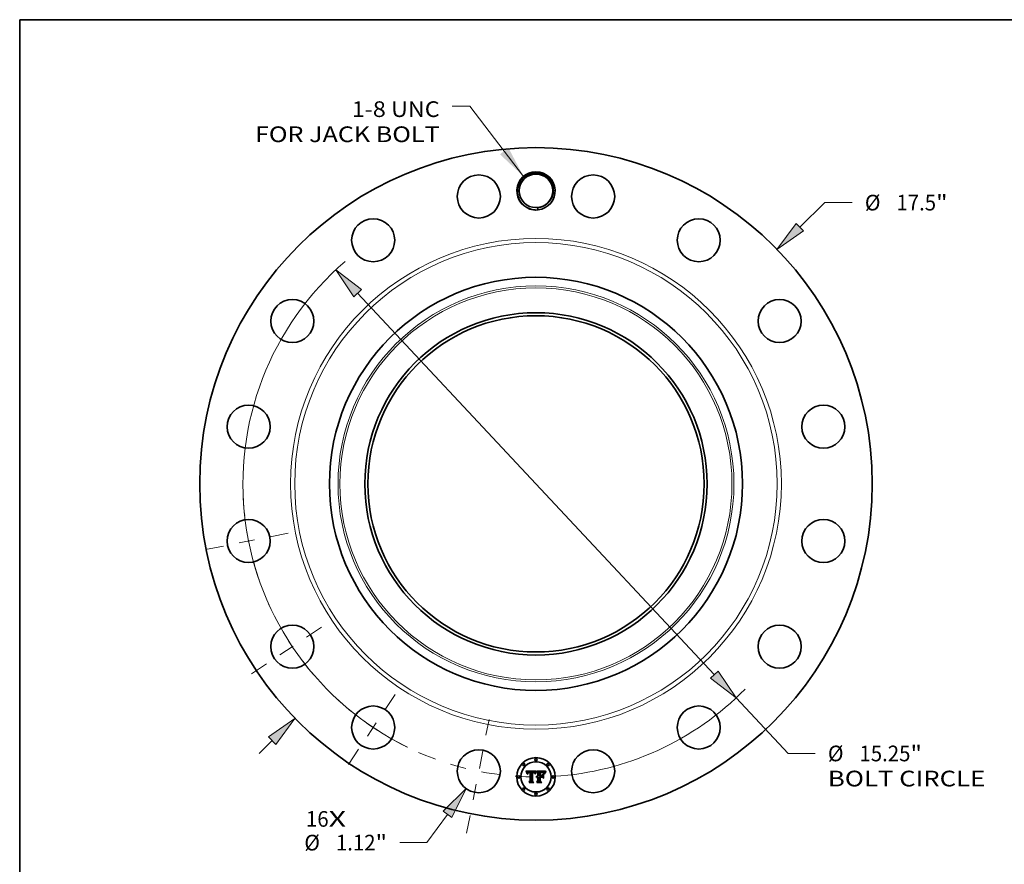
# Model space of a CAD drawing. Extents: x 0 to 10.8, y 0 to 8.2.
# Drawn here: x 0.2 to 6.4, y 2.9 to 8.2 of the extents above; entities that cross this region are included whole.
import ezdxf
from ezdxf.enums import TextEntityAlignment as Align

# ---------------------------------------------------------------- set-up
doc = ezdxf.new("R2010")
doc.units = 0
doc.header["$MEASUREMENT"] = 0
doc.linetypes.add('DASHDOT', pattern=[18.5, 12, -3, 0.5, -3])
doc.layers.get('0').update_dxf_attribs({"lineweight": 13})
doc.layers.add('1', color=7, linetype='Continuous', lineweight=13)
doc.styles.get("Standard").update_dxf_attribs({"font": 'isocp.shx'})

# ---------------------------------------------------------------- blocks, each defined once
blk = doc.blocks.new('BLOCK7')
at = {"color": 7, "lineweight": 13, "ltscale": 0.03937}
for s, p, p2 in [('16', (-5.985128, -8.92337), (-5.39551, -8.92337)), ('X', (-5.39551, -8.92337), (-4.942093, -8.92337))]:
    blk.add_text(s, height=0.408016, dxfattribs=at).set_placement(p, p2, align=Align.FIT)
blk = doc.blocks.new('BLOCK8')
at = {"color": 7, "lineweight": 13, "ltscale": 0.03937}
blk.add_lwpolyline([(-0.325398, 8.001327), (-1.718239, 9.831001), (-2.180462, 9.831001)], dxfattribs=at)
blk.add_solid([(-0.937528, 8.577311), (-0.325398, 8.001327), (-0.717635, 8.744706)], dxfattribs=at)
for s, p, p2 in [('1-8 UNC', (-4.792824, 9.547099), (-2.506875, 9.547099)), ('FOR JACK BOLT', (-7.311083, 8.894274), (-2.506875, 8.894274))]:
    blk.add_text(s, height=0.408016, dxfattribs=at).set_placement(p, p2, align=Align.FIT)
blk = doc.blocks.new('BLOCK9')
at = {"color": 7, "lineweight": 13, "ltscale": 0.03937}
blk.add_line((6.864904, 6.680703), (7.520838, 7.319038), dxfattribs=at)
at = {"color": 7, "lineweight": 13, "ltscale": 0.017618}
blk.add_line((7.520838, 7.319038), (8.225563, 7.319038), dxfattribs=at)
at = {"color": 7, "lineweight": 13, "ltscale": 0.011914}
blk.add_line((-7.206444, -7.013079), (-6.864904, -6.680703), dxfattribs=at)
at = {"color": 7, "lineweight": 13, "ltscale": 0.03937}
for points in [[(6.768534, 6.77973), (6.270741, 6.102484), (6.961273, 6.581677)], [(-6.768534, -6.77973), (-6.270741, -6.102484), (-6.961273, -6.581677)]]:
    blk.add_lwpolyline(points, close=True, dxfattribs=at)
for points in [[(6.768534, 6.77973), (6.270741, 6.102484), (6.768534, 6.77973), (6.961273, 6.581677)], [(-6.768534, -6.77973), (-6.270741, -6.102484), (-6.768534, -6.77973), (-6.961273, -6.581677)]]:
    blk.add_solid(points, dxfattribs=at)
for s, p, p2 in [('%%c', (8.557199, 7.11503), (8.965214, 7.11503)), ('17.5', (9.379758, 7.11503), (10.41159, 7.11503)), ('"', (10.41159, 7.11503), (10.710801, 7.11503))]:
    blk.add_text(s, height=0.408016, dxfattribs=at).set_placement(p, p2, align=Align.FIT)
blk = doc.blocks.new('BLOCK10')
at = {"color": 7, "lineweight": 13, "ltscale": 0.03937}
blk.add_line((-2.304843, -8.601692), (-2.839142, -9.33599), dxfattribs=at)
at = {"color": 7, "lineweight": 13, "ltscale": 0.017618}
blk.add_line((-2.839142, -9.33599), (-3.543867, -9.33599), dxfattribs=at)
at = {"color": 7, "lineweight": 13, "ltscale": 0.03937}
blk.add_lwpolyline([(-2.193112, -8.682991), (-1.817046, -7.931302), (-2.416575, -8.520392)], close=True, dxfattribs=at)
blk.add_solid([(-2.193112, -8.682991), (-1.817046, -7.931302), (-2.193112, -8.682991), (-2.416575, -8.520392)], dxfattribs=at)
for s, p, p2 in [('%%c', (-6.029104, -9.539997), (-5.621089, -9.539997)), ('1.12', (-5.206545, -9.539997), (-4.174713, -9.539997)), ('"', (-4.174714, -9.539997), (-3.875502, -9.539997))]:
    blk.add_text(s, height=0.408016, dxfattribs=at).set_placement(p, p2, align=Align.FIT)
blk = doc.blocks.new('BLOCK11')
at = {"color": 7, "lineweight": 13, "ltscale": 0.03937}
for p, q in [((-4.641252, 4.964208), (4.641252, -4.964207)), ((5.207467, -5.569821), (6.559182, -7.015594))]:
    blk.add_line(p, q, dxfattribs=at)
at = {"color": 7, "lineweight": 13, "ltscale": 0.017618}
blk.add_line((6.559182, -7.015594), (7.263907, -7.015594), dxfattribs=at)
at = {"color": 7, "lineweight": 13, "ltscale": 0.03937}
for points in [[(-4.540317, 5.058576), (-5.207467, 5.569821), (-4.742187, 4.869839)], [(4.540317, -5.058576), (5.207467, -5.569821), (4.742187, -4.869839)]]:
    blk.add_lwpolyline(points, close=True, dxfattribs=at)
for start, end in [(130.62159, 243.937232), (273.562761, 315.527064)]:
    blk.add_arc((0, 0), 7.625, start, end, dxfattribs=at)
for points in [[(-4.540317, 5.058576), (-5.207467, 5.569821), (-4.540317, 5.058576), (-4.742187, 4.869839)], [(4.540317, -5.058576), (5.207467, -5.569821), (4.540317, -5.058576), (4.742187, -4.869839)]]:
    blk.add_solid(points, dxfattribs=at)
for s, p, p2 in [('%%c', (7.595542, -7.219602), (8.003557, -7.219602)), ('15.25', (8.418102, -7.219602), (9.744742, -7.219602)), ('"', (9.744742, -7.219602), (10.043954, -7.219602)), ('BOLT CIRCLE', (7.595542, -7.872427), (11.692208, -7.872427))]:
    blk.add_text(s, height=0.408016, dxfattribs=at).set_placement(p, p2, align=Align.FIT)
blk = doc.blocks.new('BLOCK12')
at = {"color": 7, "linetype": 'DASHDOT', "lineweight": 13, "ltscale": 0.03937}
blk.add_line((-1.808466, -9.091773), (-1.166661, -5.865203), dxfattribs=at)
blk.add_arc((0, 0), 7.625, 246.389946, 271.11004, dxfattribs=at)
blk = doc.blocks.new('BLOCK13')
at = {"color": 7, "linetype": 'DASHDOT', "lineweight": 13, "ltscale": 0.03937}
blk.add_line((-4.878122, -7.300626), (-3.594324, -5.379285), dxfattribs=at)
blk.add_arc((0, 0), 7.625, 227.568178, 244.931817, dxfattribs=at)
blk = doc.blocks.new('BLOCK14')
at = {"color": 7, "linetype": 'DASHDOT', "lineweight": 13, "ltscale": 0.03937}
blk.add_line((-7.40169, -4.945651), (-5.278221, -3.526795), dxfattribs=at)
blk.add_arc((0, 0), 7.625, 204.154836, 223.345154, dxfattribs=at)
blk = doc.blocks.new('BLOCK15')
at = {"color": 7, "linetype": 'DASHDOT', "lineweight": 13, "ltscale": 0.03937}
blk.add_line((-8.597169, -1.710083), (-6.359807, -1.265044), dxfattribs=at)
blk.add_arc((0, 0), 7.625, 182.679328, 199.820671, dxfattribs=at)

msp = doc.modelspace()

# ---------------------------------------------------------------- linework, layer by layer
at = {"color": 7, "lineweight": 35, "ltscale": 0.001579}
msp.add_line((3.4277, 3.5323), (3.4909, 3.5328), dxfattribs=at)
at = {"color": 7, "lineweight": 35, "ltscale": 5e-05}
for p, q in [((3.4287, 3.5305), (3.4277, 3.5323)), ((3.5504, 3.5245), (3.5493, 3.5228)), ((3.4869, 3.5192), (3.4877, 3.521)), ((3.4889, 3.52), (3.4881, 3.5182))]:
    msp.add_line(p, q, dxfattribs=at)
at = {"color": 7, "lineweight": 35, "ltscale": 4.9e-05}
for p, q in [((3.4295, 3.5288), (3.4287, 3.5305)), ((3.5153, 3.5284), (3.5134, 3.5285)), ((3.5483, 3.5241), (3.5494, 3.5257))]:
    msp.add_line(p, q, dxfattribs=at)
at = {"color": 7, "lineweight": 35, "ltscale": 4.8e-05}
for p, q in [((3.4304, 3.5271), (3.4295, 3.5288)), ((3.5272, 3.5257), (3.5291, 3.5256)), ((3.5473, 3.5224), (3.5483, 3.5241)), ((3.4967, 3.4609), (3.4954, 3.4623)), ((3.5493, 3.5228), (3.5483, 3.5212))]:
    msp.add_line(p, q, dxfattribs=at)
at = {"color": 7, "lineweight": 35, "ltscale": 4.6e-05}
for p, q in [((3.4311, 3.5254), (3.4304, 3.5271)), ((3.4354, 3.516), (3.4343, 3.5175)), ((3.5483, 3.5212), (3.5474, 3.5196))]:
    msp.add_line(p, q, dxfattribs=at)
at = {"color": 7, "lineweight": 35, "ltscale": 4.5e-05}
for p, q in [((3.4319, 3.5237), (3.4311, 3.5254)), ((3.5456, 3.5192), (3.5464, 3.5208))]:
    msp.add_line(p, q, dxfattribs=at)
at = {"color": 7, "lineweight": 35, "ltscale": 4.4e-05}
for p, q in [((3.4325, 3.5221), (3.4319, 3.5237)), ((3.4884, 3.5227), (3.4892, 3.5243)), ((3.4905, 3.5234), (3.4897, 3.5218)), ((3.5291, 3.5256), (3.5308, 3.5253)), ((3.5443, 3.5159), (3.5449, 3.5175)), ((3.5449, 3.5175), (3.5456, 3.5192)), ((3.5474, 3.5196), (3.5466, 3.518))]:
    msp.add_line(p, q, dxfattribs=at)
at = {"color": 7, "lineweight": 35, "ltscale": 2.3e-05}
for p, q in [((3.4371, 3.5233), (3.4367, 3.5225)), ((3.4417, 3.5271), (3.4408, 3.5267)), ((3.4447, 3.5246), (3.4456, 3.5249)), ((3.4478, 3.5238), (3.4469, 3.5237)), ((3.4706, 3.5253), (3.4715, 3.5253)), ((3.4745, 3.5277), (3.4736, 3.5279)), ((3.4764, 3.5247), (3.4773, 3.5244)), ((3.4773, 3.5244), (3.478, 3.5239)), ((3.478, 3.5239), (3.4787, 3.5233)), ((3.4806, 3.5227), (3.4801, 3.5235)), ((3.53, 3.5241), (3.5291, 3.5242)), ((3.5487, 3.5304), (3.5481, 3.5297)), ((3.4399, 3.5172), (3.4397, 3.5163)), ((3.4849, 3.5215), (3.4845, 3.5206)), ((3.4928, 3.4955), (3.4924, 3.4963)), ((3.4976, 3.4988), (3.4967, 3.4985)), ((3.4984, 3.4991), (3.4976, 3.4988)), ((3.4994, 3.4993), (3.4984, 3.4991)), ((3.4991, 3.4964), (3.5, 3.4966)), ((3.5, 3.4966), (3.5009, 3.4968)), ((3.5442, 3.5228), (3.5438, 3.522))]:
    msp.add_line(p, q, dxfattribs=at)
at = {"color": 7, "lineweight": 35, "ltscale": 2.2e-05}
for p, q in [((3.4376, 3.5241), (3.4371, 3.5233)), ((3.4408, 3.5267), (3.4401, 3.5263)), ((3.4439, 3.5244), (3.4447, 3.5246)), ((3.4469, 3.5237), (3.446, 3.5235)), ((3.4715, 3.5253), (3.4724, 3.5253)), ((3.4754, 3.5275), (3.4745, 3.5277)), ((3.4801, 3.5235), (3.4797, 3.5243)), ((3.4856, 3.5231), (3.4852, 3.5223)), ((3.5342, 3.5267), (3.5334, 3.5271)), ((3.5363, 3.5253), (3.5356, 3.5258)), ((3.4392, 3.5195), (3.4395, 3.5203)), ((3.4401, 3.518), (3.4399, 3.5172)), ((3.4852, 3.5223), (3.4849, 3.5215)), ((3.4947, 3.4935), (3.4954, 3.4942)), ((3.4954, 3.4942), (3.496, 3.4947)), ((3.496, 3.4947), (3.4967, 3.4952)), ((3.4967, 3.4952), (3.4975, 3.4957)), ((3.4975, 3.4957), (3.4983, 3.496)), ((3.4983, 3.496), (3.4991, 3.4964))]:
    msp.add_line(p, q, dxfattribs=at)
at = {"color": 7, "lineweight": 35, "ltscale": 2.1e-05}
for p, q in [((3.4381, 3.5247), (3.4376, 3.5241)), ((3.4387, 3.5253), (3.4381, 3.5247)), ((3.4393, 3.5259), (3.4387, 3.5253)), ((3.4401, 3.5263), (3.4393, 3.5259)), ((3.4431, 3.5241), (3.4439, 3.5244)), ((3.446, 3.5235), (3.4452, 3.5233)), ((3.4761, 3.5272), (3.4754, 3.5275)), ((3.4859, 3.5239), (3.4856, 3.5231)), ((3.4909, 3.5328), (3.4905, 3.5321)), ((3.5308, 3.524), (3.53, 3.5241)), ((3.5349, 3.5263), (3.5342, 3.5267)), ((3.5356, 3.5258), (3.5349, 3.5263)), ((3.5445, 3.5236), (3.5442, 3.5228)), ((3.5481, 3.5297), (3.5476, 3.529)), ((3.4395, 3.5203), (3.4399, 3.521)), ((3.4403, 3.5188), (3.4401, 3.518)), ((3.4964, 3.493), (3.4957, 3.4924)), ((3.497, 3.4935), (3.4964, 3.493))]:
    msp.add_line(p, q, dxfattribs=at)
at = {"color": 7, "lineweight": 35, "ltscale": 3.6e-05}
for p, q in [((3.4408, 3.5223), (3.4418, 3.5233)), ((3.4927, 3.5274), (3.492, 3.5262)), ((3.5222, 3.5258), (3.5236, 3.5258)), ((3.5236, 3.5258), (3.5251, 3.5258)), ((3.4866, 3.5141), (3.4852, 3.5146)), ((3.5411, 3.5184), (3.5404, 3.5197))]:
    msp.add_line(p, q, dxfattribs=at)
at = {"color": 7, "lineweight": 35, "ltscale": 2.5e-05}
for p, q in [((3.4427, 3.5274), (3.4417, 3.5271)), ((3.4488, 3.5239), (3.4478, 3.5238)), ((3.4495, 3.5281), (3.4485, 3.5281)), ((3.4505, 3.528), (3.4495, 3.5281)), ((3.4696, 3.5254), (3.4706, 3.5253)), ((3.4727, 3.5281), (3.4717, 3.5282)), ((3.4748, 3.5235), (3.4738, 3.5237)), ((3.4757, 3.5233), (3.4748, 3.5235)), ((3.5498, 3.532), (3.5492, 3.5312)), ((3.4386, 3.5176), (3.4389, 3.5186)), ((3.4397, 3.5163), (3.4395, 3.5153)), ((3.4793, 3.5226), (3.4799, 3.5218)), ((3.4839, 3.5188), (3.4836, 3.5179)), ((3.4842, 3.5198), (3.4839, 3.5188)), ((3.4943, 3.4969), (3.4935, 3.4962)), ((3.495, 3.4975), (3.4943, 3.4969)), ((3.5019, 3.4969), (3.5028, 3.4969))]:
    msp.add_line(p, q, dxfattribs=at)
at = {"color": 7, "lineweight": 35, "ltscale": 1.9e-05}
for p, q in [((3.4418, 3.5233), (3.4424, 3.5237)), ((3.4452, 3.5233), (3.4445, 3.5231)), ((3.4691, 3.5239), (3.4684, 3.5238)), ((3.4699, 3.5239), (3.4691, 3.5239)), ((3.4732, 3.5252), (3.474, 3.5252)), ((3.4775, 3.5264), (3.4769, 3.5268)), ((3.4787, 3.5255), (3.4781, 3.526)), ((3.4792, 3.5249), (3.4787, 3.5255)), ((3.5472, 3.5283), (3.5468, 3.5277)), ((3.4403, 3.5217), (3.4408, 3.5223)), ((3.499, 3.4947), (3.4983, 3.4944)), ((3.4998, 3.495), (3.499, 3.4947)), ((3.5005, 3.4952), (3.4998, 3.495)), ((3.5013, 3.4953), (3.5005, 3.4952))]:
    msp.add_line(p, q, dxfattribs=at)
at = {"color": 7, "lineweight": 35, "ltscale": 2e-05}
for p, q in [((3.4424, 3.5237), (3.4431, 3.5241)), ((3.4724, 3.5253), (3.4732, 3.5252)), ((3.4769, 3.5268), (3.4761, 3.5272)), ((3.4797, 3.5243), (3.4792, 3.5249)), ((3.4863, 3.5246), (3.4859, 3.5239)), ((3.4867, 3.5253), (3.4863, 3.5246)), ((3.5316, 3.5238), (3.5308, 3.524)), ((3.5449, 3.5243), (3.5445, 3.5236)), ((3.5476, 3.529), (3.5472, 3.5283)), ((3.4399, 3.521), (3.4403, 3.5217)), ((3.4977, 3.494), (3.497, 3.4935)), ((3.4983, 3.4944), (3.4977, 3.494)), ((3.5021, 3.4994), (3.5013, 3.4995)), ((3.502, 3.4954), (3.5013, 3.4953)), ((3.5028, 3.4955), (3.502, 3.4954)), ((3.5028, 3.4994), (3.5021, 3.4994))]:
    msp.add_line(p, q, dxfattribs=at)
at = {"color": 7, "lineweight": 35, "ltscale": 2.6e-05}
for p, q in [((3.4437, 3.5277), (3.4427, 3.5274)), ((3.4466, 3.525), (3.4476, 3.5252)), ((3.4499, 3.5239), (3.4488, 3.5239)), ((3.4515, 3.528), (3.4505, 3.528)), ((3.4526, 3.5279), (3.4515, 3.528)), ((3.4728, 3.5238), (3.4717, 3.5239)), ((3.4738, 3.5237), (3.4728, 3.5238)), ((3.5226, 3.5244), (3.5216, 3.5244)), ((3.5281, 3.5243), (3.5271, 3.5243)), ((3.5325, 3.5274), (3.5315, 3.5277)), ((3.5377, 3.5238), (3.537, 3.5246)), ((3.5504, 3.5328), (3.5498, 3.532)), ((3.4364, 3.5216), (3.4361, 3.5206)), ((3.4395, 3.5153), (3.4394, 3.5142)), ((3.4814, 3.5209), (3.481, 3.5219)), ((3.4836, 3.5179), (3.4832, 3.5169)), ((3.4935, 3.4962), (3.4928, 3.4955)), ((3.5434, 3.5211), (3.5431, 3.5202))]:
    msp.add_line(p, q, dxfattribs=at)
at = {"color": 7, "lineweight": 35, "ltscale": 2.8e-05}
for p, q in [((3.4448, 3.5278), (3.4437, 3.5277)), ((3.4476, 3.5252), (3.4487, 3.5252)), ((3.4706, 3.5283), (3.4695, 3.5283)), ((3.4753, 3.525), (3.4764, 3.5247)), ((3.5216, 3.5244), (3.5204, 3.5243)), ((3.5271, 3.5243), (3.526, 3.5244)), ((3.5315, 3.5277), (3.5304, 3.5279)), ((3.5383, 3.5229), (3.5377, 3.5238)), ((3.4382, 3.5154), (3.4384, 3.5166)), ((3.4832, 3.5169), (3.4824, 3.5177)), ((3.5422, 3.5181), (3.5418, 3.517))]:
    msp.add_line(p, q, dxfattribs=at)
at = {"color": 7, "lineweight": 35, "ltscale": 1.8e-05}
for p, q in [((3.4445, 3.5231), (3.4438, 3.5228)), ((3.4706, 3.5239), (3.4699, 3.5239)), ((3.4781, 3.526), (3.4775, 3.5264))]:
    msp.add_line(p, q, dxfattribs=at)
at = {"color": 7, "lineweight": 35, "ltscale": 2.9e-05}
for p, q in [((3.4459, 3.528), (3.4448, 3.5278)), ((3.4487, 3.5252), (3.4499, 3.5253)), ((3.4922, 3.5293), (3.4929, 3.5303)), ((3.526, 3.5244), (3.5248, 3.5244)), ((3.4358, 3.5196), (3.4356, 3.5185)), ((3.4821, 3.5188), (3.4818, 3.5199)), ((3.5426, 3.5191), (3.5422, 3.5181))]:
    msp.add_line(p, q, dxfattribs=at)
at = {"color": 7, "lineweight": 35, "ltscale": 2.4e-05}
for p, q in [((3.4456, 3.5249), (3.4466, 3.525)), ((3.4657, 3.5282), (3.4647, 3.5281)), ((3.4666, 3.5282), (3.4657, 3.5282)), ((3.4676, 3.5283), (3.4666, 3.5282)), ((3.4685, 3.5283), (3.4676, 3.5283)), ((3.4695, 3.5283), (3.4685, 3.5283)), ((3.4736, 3.5279), (3.4727, 3.5281)), ((3.4767, 3.523), (3.4757, 3.5233)), ((3.4776, 3.5226), (3.4767, 3.523)), ((3.4787, 3.5233), (3.4793, 3.5226)), ((3.5236, 3.5244), (3.5226, 3.5244)), ((3.5291, 3.5242), (3.5281, 3.5243)), ((3.5334, 3.5271), (3.5325, 3.5274)), ((3.537, 3.5246), (3.5363, 3.5253)), ((3.5492, 3.5312), (3.5487, 3.5304)), ((3.4367, 3.5225), (3.4364, 3.5216)), ((3.4389, 3.5186), (3.4392, 3.5195)), ((3.4785, 3.5222), (3.4776, 3.5226)), ((3.4793, 3.5218), (3.4785, 3.5222)), ((3.4801, 3.5213), (3.4793, 3.5218)), ((3.481, 3.5219), (3.4806, 3.5227)), ((3.4845, 3.5206), (3.4842, 3.5198)), ((3.4959, 3.498), (3.495, 3.4975)), ((3.4967, 3.4985), (3.4959, 3.498)), ((3.5003, 3.4994), (3.4994, 3.4993)), ((3.5013, 3.4995), (3.5003, 3.4994)), ((3.5009, 3.4968), (3.5019, 3.4969)), ((3.5438, 3.522), (3.5434, 3.5211))]:
    msp.add_line(p, q, dxfattribs=at)
at = {"color": 7, "lineweight": 35, "ltscale": 3.1e-05}
for p, q in [((3.4472, 3.5281), (3.4459, 3.528)), ((3.4942, 3.5295), (3.4935, 3.5285)), ((3.5248, 3.5244), (3.5236, 3.5244)), ((3.5362, 3.523), (3.5371, 3.5222)), ((3.5371, 3.5222), (3.5379, 3.5213)), ((3.5379, 3.5213), (3.5385, 3.5202))]:
    msp.add_line(p, q, dxfattribs=at)
at = {"color": 7, "lineweight": 35, "ltscale": 3.3e-05}
for p, q in [((3.4485, 3.5281), (3.4472, 3.5281)), ((3.4935, 3.5285), (3.4927, 3.5274)), ((3.5192, 3.5242), (3.5179, 3.5241)), ((3.5181, 3.5256), (3.5195, 3.5257)), ((3.5351, 3.5238), (3.5362, 3.523)), ((3.5535, 3.5305), (3.5544, 3.5296)), ((3.4936, 3.4988), (3.4943, 3.4999)), ((3.4973, 3.5023), (3.4985, 3.5029)), ((3.5364, 3.5219), (3.5353, 3.5226)), ((3.545, 3.5135), (3.5439, 3.5142))]:
    msp.add_line(p, q, dxfattribs=at)
at = {"color": 7, "lineweight": 35, "ltscale": 7.9e-05}
msp.add_line((3.4499, 3.5253), (3.453, 3.5252), dxfattribs=at)
at = {"color": 7, "lineweight": 35, "ltscale": 9.4e-05}
msp.add_line((3.4536, 3.5238), (3.4499, 3.5239), dxfattribs=at)
at = {"color": 7, "lineweight": 35, "ltscale": 2.7e-05}
for p, q in [((3.4536, 3.5278), (3.4526, 3.5279)), ((3.4717, 3.5282), (3.4706, 3.5283)), ((3.4717, 3.5239), (3.4706, 3.5239)), ((3.4361, 3.5206), (3.4358, 3.5196)), ((3.4384, 3.5166), (3.4386, 3.5176)), ((3.4818, 3.5199), (3.4814, 3.5209)), ((3.5431, 3.5202), (3.5426, 3.5191))]:
    msp.add_line(p, q, dxfattribs=at)
at = {"color": 7, "lineweight": 35, "ltscale": 6.6e-05}
msp.add_line((3.453, 3.5252), (3.4536, 3.5278), dxfattribs=at)
at = {"color": 7, "lineweight": 35, "ltscale": 0.001311}
msp.add_line((3.4536, 3.4714), (3.4536, 3.5238), dxfattribs=at)
at = {"color": 7, "lineweight": 35, "ltscale": 0.001429}
msp.add_line((3.4647, 3.5281), (3.4641, 3.471), dxfattribs=at)
at = {"color": 7, "lineweight": 35, "ltscale": 7.1e-05}
msp.add_line((3.4667, 3.5253), (3.4696, 3.5254), dxfattribs=at)
at = {"color": 7, "lineweight": 35, "ltscale": 0.001373}
msp.add_line((3.4667, 3.4704), (3.4667, 3.5253), dxfattribs=at)
at = {"color": 7, "lineweight": 35, "ltscale": 0.001325}
msp.add_line((3.4684, 3.5238), (3.4683, 3.4708), dxfattribs=at)
at = {"color": 7, "lineweight": 35, "ltscale": 3.4e-05}
for p, q in [((3.474, 3.5252), (3.4753, 3.525)), ((3.5195, 3.5257), (3.5208, 3.5257)), ((3.5329, 3.5235), (3.5316, 3.5238)), ((3.5455, 3.5255), (3.5449, 3.5243)), ((3.5468, 3.5277), (3.5461, 3.5266)), ((3.4394, 3.5142), (3.4381, 3.5142)), ((3.4417, 3.5213), (3.4409, 3.5202)), ((3.4438, 3.5228), (3.4426, 3.5222)), ((3.4929, 3.4976), (3.4936, 3.4988)), ((3.5375, 3.5211), (3.5364, 3.5219)), ((3.5404, 3.5197), (3.5397, 3.5209))]:
    msp.add_line(p, q, dxfattribs=at)
at = {"color": 7, "lineweight": 35, "ltscale": 0.000195}
msp.add_line((3.4905, 3.5321), (3.4867, 3.5253), dxfattribs=at)
at = {"color": 7, "lineweight": 35, "ltscale": 4.1e-05}
for p, q in [((3.4892, 3.5243), (3.4899, 3.5258)), ((3.5308, 3.5253), (3.5324, 3.5249)), ((3.4337, 3.519), (3.4332, 3.5205))]:
    msp.add_line(p, q, dxfattribs=at)
at = {"color": 7, "lineweight": 35, "ltscale": 3.8e-05}
for p, q in [((3.4899, 3.5258), (3.4907, 3.5271)), ((3.4929, 3.5303), (3.4942, 3.5295)), ((3.5166, 3.5256), (3.5181, 3.5256)), ((3.5324, 3.5249), (3.5338, 3.5244)), ((3.4409, 3.5202), (3.4403, 3.5188))]:
    msp.add_line(p, q, dxfattribs=at)
at = {"color": 7, "lineweight": 35, "ltscale": 4.2e-05}
for p, q in [((3.4912, 3.5248), (3.4905, 3.5234)), ((3.5466, 3.518), (3.546, 3.5165))]:
    msp.add_line(p, q, dxfattribs=at)
at = {"color": 7, "lineweight": 35, "ltscale": 3.5e-05}
for p, q in [((3.4907, 3.5271), (3.4914, 3.5283)), ((3.5208, 3.5257), (3.5222, 3.5258)), ((3.5279, 3.5282), (3.5265, 3.5283)), ((3.5338, 3.5244), (3.5351, 3.5238)), ((3.4924, 3.4963), (3.4929, 3.4976)), ((3.4985, 3.5029), (3.4998, 3.5033)), ((3.5385, 3.5202), (3.5375, 3.5211))]:
    msp.add_line(p, q, dxfattribs=at)
at = {"color": 7, "lineweight": 35, "ltscale": 3.9e-05}
for p, q in [((3.492, 3.5262), (3.4912, 3.5248)), ((3.525, 3.5284), (3.5235, 3.5284)), ((3.5013, 3.5036), (3.5028, 3.5038)), ((3.5418, 3.517), (3.5411, 3.5184)), ((3.5454, 3.515), (3.545, 3.5135))]:
    msp.add_line(p, q, dxfattribs=at)
at = {"color": 7, "lineweight": 35, "ltscale": 3.2e-05}
for p, q in [((3.4914, 3.5283), (3.4922, 3.5293)), ((3.5292, 3.5281), (3.5279, 3.5282)), ((3.5341, 3.5231), (3.5329, 3.5235)), ((3.5353, 3.5226), (3.5341, 3.5231)), ((3.4355, 3.5173), (3.4354, 3.516)), ((3.4426, 3.5222), (3.4417, 3.5213)), ((3.4943, 3.4999), (3.4952, 3.5008)), ((3.4952, 3.5008), (3.4962, 3.5016)), ((3.4962, 3.5016), (3.4973, 3.5023)), ((3.5397, 3.5209), (3.539, 3.522))]:
    msp.add_line(p, q, dxfattribs=at)
at = {"color": 7, "lineweight": 35, "ltscale": 0.000246}
msp.add_line((3.5028, 3.526), (3.4957, 3.5328), dxfattribs=at)
at = {"color": 7, "lineweight": 35, "ltscale": 0.001368}
msp.add_line((3.4957, 3.5328), (3.5504, 3.5328), dxfattribs=at)
at = {"color": 7, "lineweight": 35, "ltscale": 0.000556}
msp.add_line((3.5028, 3.5038), (3.5028, 3.526), dxfattribs=at)
at = {"color": 7, "lineweight": 35, "ltscale": 0.000617}
msp.add_line((3.5134, 3.5285), (3.5134, 3.5038), dxfattribs=at)
at = {"color": 7, "lineweight": 35, "ltscale": 0.000128}
msp.add_line((3.5205, 3.5284), (3.5153, 3.5284), dxfattribs=at)
at = {"color": 7, "lineweight": 35, "ltscale": 0.000544}
msp.add_line((3.5166, 3.5038), (3.5166, 3.5256), dxfattribs=at)
at = {"color": 7, "lineweight": 35, "ltscale": 0.000509}
msp.add_line((3.5179, 3.5241), (3.5179, 3.5038), dxfattribs=at)
at = {"color": 7, "lineweight": 35, "ltscale": 3e-05}
for p, q in [((3.5204, 3.5243), (3.5192, 3.5242)), ((3.5304, 3.5279), (3.5292, 3.5281)), ((3.5461, 3.5266), (3.5455, 3.5255)), ((3.4356, 3.5185), (3.4355, 3.5173)), ((3.4381, 3.5142), (3.4382, 3.5154)), ((3.4824, 3.5177), (3.4821, 3.5188)), ((3.539, 3.522), (3.5383, 3.5229))]:
    msp.add_line(p, q, dxfattribs=at)
at = {"color": 7, "lineweight": 35, "ltscale": 7.5e-05}
msp.add_line((3.5235, 3.5284), (3.5205, 3.5284), dxfattribs=at)
at = {"color": 7, "lineweight": 35, "ltscale": 3.7e-05}
for p, q in [((3.5265, 3.5283), (3.525, 3.5284)), ((3.4957, 3.4924), (3.4947, 3.4935)), ((3.4998, 3.5033), (3.5013, 3.5036))]:
    msp.add_line(p, q, dxfattribs=at)
at = {"color": 7, "lineweight": 35, "ltscale": 5.2e-05}
for p, q in [((3.5251, 3.5258), (3.5272, 3.5257)), ((3.5517, 3.5262), (3.5504, 3.5245)), ((3.5272, 3.4964), (3.5287, 3.4949))]:
    msp.add_line(p, q, dxfattribs=at)
at = {"color": 7, "lineweight": 35, "ltscale": 5.1e-05}
msp.add_line((3.5494, 3.5257), (3.5507, 3.5273), dxfattribs=at)
at = {"color": 7, "lineweight": 35, "ltscale": 5.3e-05}
for p, q in [((3.5507, 3.5273), (3.552, 3.5289)), ((3.4861, 3.5172), (3.4869, 3.5192)), ((3.4881, 3.5182), (3.4874, 3.5162))]:
    msp.add_line(p, q, dxfattribs=at)
at = {"color": 7, "lineweight": 35, "ltscale": 5.4e-05}
for p, q in [((3.553, 3.5279), (3.5517, 3.5262)), ((3.552, 3.5289), (3.5535, 3.5305))]:
    msp.add_line(p, q, dxfattribs=at)
at = {"color": 7, "lineweight": 35, "ltscale": 5.7e-05}
msp.add_line((3.5544, 3.5296), (3.553, 3.5279), dxfattribs=at)
at = {"color": 7, "lineweight": 35, "ltscale": 4.3e-05}
for p, q in [((3.4332, 3.5205), (3.4325, 3.5221)), ((3.5439, 3.5142), (3.5443, 3.5159))]:
    msp.add_line(p, q, dxfattribs=at)
at = {"color": 7, "lineweight": 35, "ltscale": 4e-05}
for p, q in [((3.4343, 3.5175), (3.4337, 3.519)), ((3.5368, 3.5117), (3.5382, 3.5109)), ((3.5382, 3.4881), (3.5368, 3.4889)), ((3.546, 3.5165), (3.5454, 3.515))]:
    msp.add_line(p, q, dxfattribs=at)
at = {"color": 7, "lineweight": 35, "ltscale": 0.00024}
for p, q in [((3.4462, 3.4652), (3.4536, 3.4714)), ((3.5134, 3.4728), (3.5201, 3.466))]:
    msp.add_line(p, q, dxfattribs=at)
at = {"color": 7, "lineweight": 35, "ltscale": 0.000602}
msp.add_line((3.4703, 3.4652), (3.4462, 3.4652), dxfattribs=at)
at = {"color": 7, "lineweight": 35, "ltscale": 4.7e-05}
for p, q in [((3.4498, 3.4609), (3.4486, 3.4623)), ((3.4877, 3.521), (3.4884, 3.5227)), ((3.4897, 3.5218), (3.4889, 3.52)), ((3.5464, 3.5208), (3.5473, 3.5224))]:
    msp.add_line(p, q, dxfattribs=at)
at = {"color": 7, "lineweight": 35, "ltscale": 0.000631}
msp.add_line((3.4486, 3.4623), (3.4738, 3.4623), dxfattribs=at)
at = {"color": 7, "lineweight": 35, "ltscale": 0.000212}
msp.add_line((3.4641, 3.471), (3.4703, 3.4652), dxfattribs=at)
at = {"color": 7, "lineweight": 35, "ltscale": 0.000268}
msp.add_line((3.4738, 3.4623), (3.4667, 3.4704), dxfattribs=at)
at = {"color": 7, "lineweight": 35, "ltscale": 0.000324}
msp.add_line((3.4683, 3.4708), (3.4767, 3.4609), dxfattribs=at)
at = {"color": 7, "lineweight": 35, "ltscale": 1.3e-05}
msp.add_line((3.4799, 3.5218), (3.4801, 3.5213), dxfattribs=at)
at = {"color": 7, "lineweight": 35, "ltscale": 6.9e-05}
msp.add_line((3.4852, 3.5146), (3.4861, 3.5172), dxfattribs=at)
at = {"color": 7, "lineweight": 35, "ltscale": 5.6e-05}
msp.add_line((3.4874, 3.5162), (3.4866, 3.5141), dxfattribs=at)
at = {"color": 7, "lineweight": 35, "ltscale": 0.000275}
msp.add_line((3.4943, 3.466), (3.5028, 3.4728), dxfattribs=at)
at = {"color": 7, "lineweight": 35, "ltscale": 0.000647}
msp.add_line((3.5201, 3.466), (3.4943, 3.466), dxfattribs=at)
at = {"color": 7, "lineweight": 35, "ltscale": 0.000722}
msp.add_line((3.4954, 3.4623), (3.5242, 3.4623), dxfattribs=at)
at = {"color": 7, "lineweight": 35, "ltscale": 6.2e-05}
msp.add_line((3.5028, 3.4969), (3.5028, 3.4994), dxfattribs=at)
at = {"color": 7, "lineweight": 35, "ltscale": 0.000567}
msp.add_line((3.5028, 3.4728), (3.5028, 3.4955), dxfattribs=at)
at = {"color": 7, "lineweight": 35, "ltscale": 8e-05}
msp.add_line((3.5134, 3.5038), (3.5166, 3.5038), dxfattribs=at)
at = {"color": 7, "lineweight": 35, "ltscale": 0.000302}
msp.add_line((3.5255, 3.4994), (3.5134, 3.4994), dxfattribs=at)
at = {"color": 7, "lineweight": 35, "ltscale": 0.000664}
msp.add_line((3.5134, 3.4994), (3.5134, 3.4728), dxfattribs=at)
at = {"color": 7, "lineweight": 35, "ltscale": 0.000615}
msp.add_line((3.5166, 3.4718), (3.5166, 3.4964), dxfattribs=at)
at = {"color": 7, "lineweight": 35, "ltscale": 0.000265}
msp.add_line((3.5166, 3.4964), (3.5272, 3.4964), dxfattribs=at)
at = {"color": 7, "lineweight": 35, "ltscale": 0.000304}
msp.add_line((3.5242, 3.4623), (3.5166, 3.4718), dxfattribs=at)
at = {"color": 7, "lineweight": 35, "ltscale": 0.000199}
msp.add_line((3.5179, 3.5038), (3.5259, 3.5038), dxfattribs=at)
at = {"color": 7, "lineweight": 35, "ltscale": 0.000564}
msp.add_line((3.5179, 3.4949), (3.5179, 3.4724), dxfattribs=at)
at = {"color": 7, "lineweight": 35, "ltscale": 0.00027}
msp.add_line((3.5287, 3.4949), (3.5179, 3.4949), dxfattribs=at)
at = {"color": 7, "lineweight": 35, "ltscale": 0.000369}
msp.add_line((3.5179, 3.4724), (3.5272, 3.4609), dxfattribs=at)
at = {"color": 7, "lineweight": 35, "ltscale": 0.000311}
msp.add_line((3.5343, 3.4906), (3.5255, 3.4994), dxfattribs=at)
at = {"color": 7, "lineweight": 35, "ltscale": 0.000307}
msp.add_line((3.5259, 3.5038), (3.5343, 3.5127), dxfattribs=at)
at = {"color": 7, "lineweight": 35, "ltscale": 0.000552}
msp.add_line((3.5343, 3.5127), (3.5343, 3.4906), dxfattribs=at)
at = {"color": 7, "lineweight": 35, "ltscale": 0.000569}
for p, q in [((3.5368, 3.4889), (3.5368, 3.5117)), ((3.5382, 3.5109), (3.5382, 3.4881))]:
    msp.add_line(p, q, dxfattribs=at)
at = {"color": 7, "lineweight": 35, "ltscale": 0.000673}
msp.add_line((3.4767, 3.4609), (3.4498, 3.4609), dxfattribs=at)
at = {"color": 7, "lineweight": 35, "ltscale": 0.000763}
msp.add_line((3.5272, 3.4609), (3.4967, 3.4609), dxfattribs=at)
at = {"color": 7, "lineweight": 35, "ltscale": 0.03937}
for points in [[(3.5056, 7.0564, 16.159417), (3.476, 7.0564)], [(3.5443, 7.2734, 0.124964), (3.4912, 7.2882)], [(3.4337, 7.071, 0.094414), (3.476, 7.0564)], [(3.476, 7.0564, 0.030958), (3.4908, 7.0549)], [(3.4908, 7.0549, 0.030957), (3.5056, 7.0564)], [(3.4987, 7.0703, 0.026675), (3.5056, 7.0564)]]:
    msp.add_lwpolyline(points, format="xyb", dxfattribs=at)
for centre, radius in [((3.4908, 5.3361), 2.1108), ((3.132, 7.1402), 0.1351), ((3.4908, 7.1755), 0.1055), ((3.8497, 7.1402), 0.1351), ((2.4689, 6.8655), 0.1351), ((4.5127, 6.8655), 0.1351), ((3.4908, 5.3361), 1.2966), ((1.9615, 6.358), 0.1351), ((5.0202, 6.358), 0.1351), ((3.4908, 5.3361), 1.0744), ((3.4908, 5.3361), 1.0554), ((1.6868, 5.695), 0.1351), ((5.2949, 5.695), 0.1351), ((1.6868, 4.9773), 0.1351), ((5.2949, 4.9773), 0.1351), ((1.9615, 4.3142), 0.1351), ((5.0202, 4.3142), 0.1351), ((2.4689, 3.8067), 0.1351), ((4.5127, 3.8067), 0.1351), ((3.132, 3.5321), 0.1351), ((3.8497, 3.5321), 0.1351), ((3.4908, 3.4968), 0.1206), ((3.4908, 3.4968), 0.095), ((3.4908, 3.6046), 0.00731), ((3.4146, 3.573), 0.00731), ((3.5671, 3.573), 0.00731), ((3.383, 3.4968), 0.00731), ((3.5987, 3.4968), 0.00731), ((3.4146, 3.4205), 0.00731), ((3.5671, 3.4205), 0.00731), ((3.4908, 3.3889), 0.00731)]:
    msp.add_circle(centre, radius, dxfattribs=at)
at = {"color": 7, "lineweight": 13, "ltscale": 0.03937}
for radius in [1.5404, 1.5143, 1.2427, 1.2303]:
    msp.add_circle((3.4908, 5.3361), radius, dxfattribs=at)
at = {"color": 7, "lineweight": 35, "ltscale": 0.03937}
for points, knots in [([(3.4337, 7.071), (3.4252, 7.0759), (3.4172, 7.0817), (3.4097, 7.0883), (3.4008, 7.0981), (3.3934, 7.109), (3.3916, 7.1117), (3.3883, 7.1173), (3.3854, 7.1232), (3.3841, 7.1261), (3.3778, 7.1412), (3.3743, 7.1573), (3.3732, 7.1705), (3.3742, 7.1858), (3.3776, 7.2005), (3.3781, 7.2026), (3.3795, 7.2075), (3.3811, 7.2123), (3.3821, 7.215), (3.384, 7.2197), (3.3863, 7.2245), (3.3873, 7.2264), (3.3891, 7.2298), (3.391, 7.2331), (3.3919, 7.2345), (3.3994, 7.2462), (3.4087, 7.2569), (3.4182, 7.2651), (3.4312, 7.2736), (3.4453, 7.2798), (3.4483, 7.2809), (3.4584, 7.2845), (3.4688, 7.2869), (3.4762, 7.2879), (3.4837, 7.2884), (3.4912, 7.2882)], [0, 0, 0, 0, 0, 0, 41.999952, 41.999952, 41.999952, 55.931493, 55.931493, 55.931493, 69.940378, 69.940378, 69.940378, 126.430677, 126.430677, 126.430677, 135.92549, 135.92549, 135.92549, 149.710155, 149.710155, 149.710155, 159.68363, 159.68363, 159.68363, 166.618137, 166.618137, 166.618137, 220.818661, 220.818661, 220.818661, 235.041793, 235.041793, 235.041793, 268.578376, 268.578376, 268.578376, 268.578376, 268.578376, 268.578376]), ([(3.5443, 7.2734), (3.5554, 7.267), (3.5655, 7.2591), (3.5744, 7.2498), (3.5849, 7.2349), (3.5921, 7.2186), (3.594, 7.2136), (3.5983, 7.1995), (3.6002, 7.1848), (3.6004, 7.1752), (3.5994, 7.1648), (3.5973, 7.1546), (3.597, 7.1536), (3.5961, 7.1496), (3.595, 7.1457), (3.594, 7.1429), (3.5924, 7.1383), (3.5904, 7.1337), (3.5896, 7.1319), (3.588, 7.1287), (3.5863, 7.1255), (3.5856, 7.1242), (3.5787, 7.1125), (3.5701, 7.102), (3.5612, 7.0937), (3.5486, 7.0851), (3.5351, 7.0789), (3.5323, 7.0778), (3.5261, 7.0755), (3.5197, 7.0737), (3.5163, 7.0728), (3.5129, 7.0721), (3.5094, 7.0716)], [0, 0, 0, 0, 0, 0, 57.964476, 57.964476, 57.964476, 82.169353, 82.169353, 82.169353, 125.851633, 125.851633, 125.851633, 130.720784, 130.720784, 130.720784, 145.37976, 145.37976, 145.37976, 155.237533, 155.237533, 155.237533, 162.483588, 162.483588, 162.483588, 218.702098, 218.702098, 218.702098, 233.369745, 233.369745, 233.369745, 250.2511, 250.2511, 250.2511, 250.2511, 250.2511, 250.2511])]:
    msp.add_open_spline(points, degree=5, knots=knots, dxfattribs=at)
at = {"layer": '1', "color": 7, "lineweight": 35, "ltscale": 0.03937}
for p, q in [((0.25, 0.25), (0.25, 8.25)), ((0.25, 8.25), (10.75, 8.25))]:
    msp.add_line(p, q, dxfattribs=at)

# ---------------------------------------------------------------- block references
at = {"lineweight": 0, "xscale": 0.241229, "yscale": 0.241229, "zscale": 0.241229}
for name in ['BLOCK8', 'BLOCK9', 'BLOCK11', 'BLOCK15', 'BLOCK14', 'BLOCK13', 'BLOCK12', 'BLOCK10', 'BLOCK7']:
    msp.add_blockref(name, (3.4908, 5.3361), dxfattribs=at)

doc.saveas('drawing.dxf')
